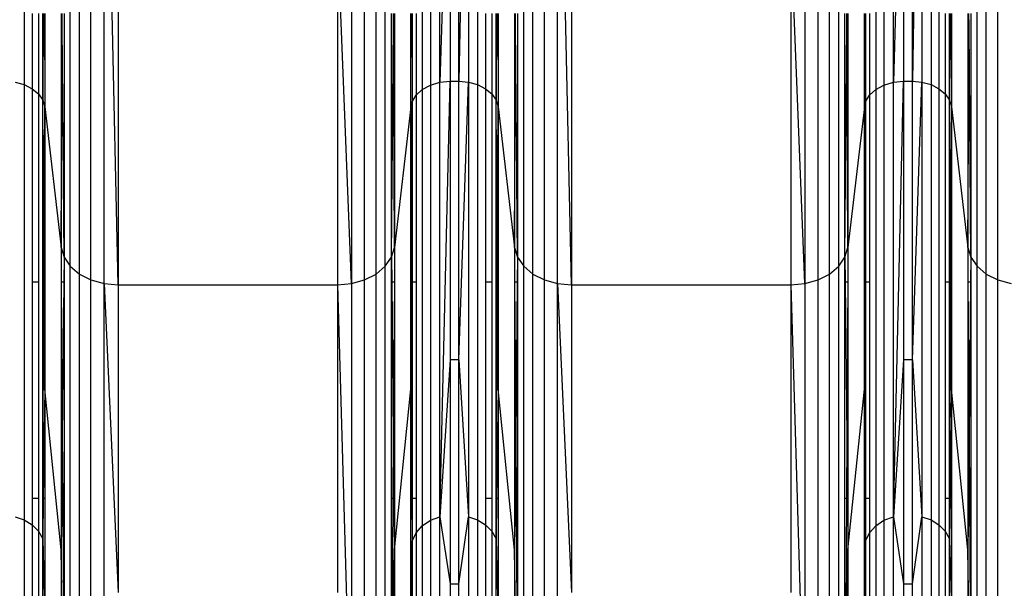
# Model space of a CAD drawing. Units: millimetres. Extents: x 27630 to 36051, y -5896 to 1017.
# Drawn here: x 32989 to 33092, y -2602 to -2542 of the extents above; entities that cross this region are included whole.
import ezdxf

# ---------------------------------------------------------------- set-up
doc = ezdxf.new("R2010")
doc.units = ezdxf.units.MM
doc.layers.add('Strefa bezpieczna', color=8, linetype='Continuous')
doc.dimstyles.get("Standard").update_dxf_attribs({"dimtxt": 180, "dimasz": 200, "dimexe": 0.18, "dimexo": 0.0625, "dimgap": 200, "dimtad": 0, "dimtih": 1, "dimtoh": 1, "dimlfac": 0.001, "dimzin": 0, "dimdsep": 46, "dimtxsty": 'Standard', "dimcen": 0.09, "dimse1": 1, "dimse2": 1, "dimadec": 0, "dimazin": 0, "dimtfac": 1, "dimtdec": 4, "dimtofl": 0, "dimtmove": 0, "dimatfit": 3, "dimfxl": 1, "dimtolj": 1, "dimtzin": 0, "dimarcsym": 0})

# ---------------------------------------------------------------- blocks, each defined once
blk = doc.blocks.new('*D102')
at = {"layer": 'Defpoints', "color": 0}
for p in [(36050.98, 898.75), (36050.98, -2089.52), (29728.71, -3405.88)]:
    blk.add_point(p, dxfattribs=at)
at = {"layer": 'Strefa bezpieczna', "color": 0, "lineweight": -2}
for p, q in [((29928.71, 898.75), (32419.85, 898.75)), ((35850.98, 898.75), (33359.85, 898.75))]:
    blk.add_line(p, q, dxfattribs=at)
at = {"layer": 'Strefa bezpieczna', "color": 0}
for points in [[(29928.71, 932.08), (29928.71, 865.41), (29728.71, 898.75)], [(35850.98, 865.41), (35850.98, 932.08), (36050.98, 898.75)]]:
    blk.add_solid(points, dxfattribs=at)
at = {"layer": 'Strefa bezpieczna', "color": 0, "insert": (32889.85, 898.75), "char_height": 180, "attachment_point": 5}
blk.add_mtext('\\A1;6.32', dxfattribs=at)
blk = doc.blocks.new('*D103')
at = {"layer": 'Defpoints', "color": 0}
for p in [(34671.37, 354.66), (34671.37, -3772.05), (31225.61, -4322.46)]:
    blk.add_point(p, dxfattribs=at)
at = {"layer": 'Strefa bezpieczna', "color": 0, "lineweight": -2}
for p, q in [((31425.61, 354.66), (32419.85, 354.66)), ((34471.37, 354.66), (33359.85, 354.66))]:
    blk.add_line(p, q, dxfattribs=at)
at = {"layer": 'Strefa bezpieczna', "color": 0}
for points in [[(31425.61, 388), (31425.61, 321.33), (31225.61, 354.66)], [(34471.37, 321.33), (34471.37, 388), (34671.37, 354.66)]]:
    blk.add_solid(points, dxfattribs=at)
at = {"layer": 'Strefa bezpieczna', "color": 0, "insert": (32889.85, 354.66), "char_height": 180, "attachment_point": 5}
blk.add_mtext('\\A1;3.45', dxfattribs=at)
blk = doc.blocks.new('*D105')
at = {"layer": 'Defpoints', "color": 0}
for p in [(32019.01, -1843.76), (29064.89, -4530.5), (33305.98, -4530.5)]:
    blk.add_point(p, dxfattribs=at)
at = {"layer": 'Strefa bezpieczna', "color": 0, "lineweight": -2}
for p, q in [((29064.89, -2043.76), (29064.89, -2853)), ((29064.89, -4330.5), (29064.89, -3433))]:
    blk.add_line(p, q, dxfattribs=at)
at = {"layer": 'Strefa bezpieczna', "color": 0}
for points in [[(29098.22, -2043.76), (29031.56, -2043.76), (29064.89, -1843.76)], [(29031.56, -4330.5), (29098.22, -4330.5), (29064.89, -4530.5)]]:
    blk.add_solid(points, dxfattribs=at)
at = {"layer": 'Strefa bezpieczna', "color": 0, "insert": (29064.89, -3143), "char_height": 180, "attachment_point": 5}
blk.add_mtext('\\A1;2.69', dxfattribs=at)

msp = doc.modelspace()

# ---------------------------------------------------------------- linework, layer by layer
for p, q in [((32989.54, -2489.913), (32989.54, -2549.041)), ((33031.082, -2490.268), (33031.082, -2549.543)), ((33031.931, -2489.941), (33031.931, -2549.08)), ((33032.92, -2548.789), (33032.92, -2489.735)), ((33035.908, -2489.728), (33034.902, -2548.69)), ((33035.908, -2489.728), (33035.908, -2548.779)), ((33036.853, -2489.913), (33036.853, -2549.041)), ((33078.395, -2490.268), (33078.395, -2549.543)), ((33079.244, -2489.941), (33079.244, -2549.08)), ((33080.233, -2548.789), (33080.233, -2489.735)), ((33083.221, -2489.728), (33082.215, -2548.69)), ((33083.221, -2489.728), (33083.221, -2548.779)), ((33084.166, -2489.913), (33084.166, -2549.041)), ((33084.991, -2490.208), (33084.991, -2549.459)), ((32994.349, -2567.982), (32994.349, -2503.306)), ((33027.221, -2567.982), (33027.221, -2503.306)), ((33041.662, -2567.982), (33041.662, -2503.306)), ((33074.534, -2567.982), (33074.534, -2503.306)), ((33088.975, -2567.982), (33088.975, -2503.306)), ((32995.304, -2568.783), (32995.304, -2503.872)), ((32996.507, -2569.392), (32996.507, -2504.303)), ((32997.884, -2569.774), (32997.884, -2504.573)), ((32999.351, -2569.903), (32997.884, -2504.573)), ((33023.686, -2504.573), (33023.686, -2569.774)), ((33025.063, -2569.392), (33025.063, -2504.303)), ((33026.266, -2568.783), (33026.266, -2503.872)), ((33042.617, -2568.783), (33042.617, -2503.872)), ((33043.82, -2569.392), (33043.82, -2504.303)), ((33045.197, -2569.774), (33045.197, -2504.573)), ((33046.664, -2569.903), (33045.197, -2504.573)), ((33070.999, -2504.573), (33070.999, -2569.774)), ((33072.376, -2569.392), (33072.376, -2504.303)), ((33073.579, -2568.783), (33073.579, -2503.872)), ((33089.93, -2568.783), (33089.93, -2503.872)), ((33091.133, -2569.392), (33091.133, -2504.303)), ((33033.981, -2514.684), (33032.92, -2548.789)), ((33033.981, -2514.684), (33033.981, -2548.69)), ((33034.902, -2548.69), (33034.902, -2514.684)), ((33081.294, -2514.684), (33080.233, -2548.789)), ((33081.294, -2514.684), (33081.294, -2548.69)), ((33082.215, -2548.69), (33082.215, -2514.684)), ((32999.351, -2532.317), (32999.351, -2569.903)), ((33022.219, -2532.317), (33022.219, -2569.903)), ((33023.686, -2569.774), (33022.219, -2532.317)), ((33046.664, -2532.317), (33046.664, -2569.903)), ((33069.532, -2532.317), (33069.532, -2569.903)), ((33070.999, -2569.774), (33069.532, -2532.317)), ((32990.365, -2541.619), (32990.365, -2549.459)), ((32991.021, -2541.619), (32991.021, -2550.008)), ((32991.467, -2550.655), (32991.467, -2541.619)), ((32991.522, -2541.619), (32991.467, -2550.655)), ((32991.641, -2541.619), (32991.675, -2551.359)), ((32991.675, -2541.619), (32991.675, -2551.359)), ((32993.395, -2541.619), (32993.395, -2566.013)), ((32993.506, -2542.917), (32993.496, -2541.619)), ((32993.699, -2541.619), (32993.699, -2567.04)), ((33027.871, -2567.04), (33027.871, -2541.619)), ((33028.064, -2542.917), (33028.058, -2541.619)), ((33028.175, -2541.619), (33028.175, -2566.013)), ((33029.895, -2551.359), (33029.895, -2541.619)), ((33029.986, -2541.619), (33030.021, -2550.848)), ((33030.021, -2541.619), (33030.021, -2550.848)), ((33030.43, -2541.619), (33030.43, -2550.146)), ((33037.678, -2541.619), (33037.678, -2549.459)), ((33038.334, -2541.619), (33038.334, -2550.008)), ((33038.78, -2550.655), (33038.78, -2541.619)), ((33038.835, -2541.619), (33038.78, -2550.655)), ((33038.954, -2541.619), (33038.988, -2551.359)), ((33038.988, -2541.619), (33038.988, -2551.359)), ((33040.708, -2541.619), (33040.708, -2566.013)), ((33040.819, -2542.917), (33040.809, -2541.619)), ((33041.012, -2541.619), (33041.012, -2567.04)), ((33075.184, -2567.04), (33075.184, -2541.619)), ((33075.377, -2542.917), (33075.371, -2541.619)), ((33075.488, -2541.619), (33075.488, -2566.013)), ((33077.208, -2551.359), (33077.208, -2541.619)), ((33077.299, -2541.619), (33077.334, -2550.848)), ((33077.334, -2541.619), (33077.334, -2550.848)), ((33077.743, -2541.619), (33077.743, -2550.146)), ((33085.647, -2541.619), (33085.647, -2550.008)), ((33086.093, -2550.655), (33086.093, -2541.619)), ((33086.148, -2541.619), (33086.093, -2550.655)), ((33086.267, -2541.619), (33086.301, -2551.359)), ((33086.301, -2541.619), (33086.301, -2551.359)), ((33088.021, -2541.619), (33088.021, -2566.013)), ((33088.132, -2542.917), (33088.122, -2541.619)), ((33088.325, -2541.619), (33088.325, -2567.04)), ((32993.395, -2566.013), (32993.506, -2542.917)), ((32993.699, -2567.04), (32993.506, -2542.917)), ((33027.871, -2567.04), (33028.064, -2542.917)), ((33028.175, -2566.013), (33028.064, -2542.917)), ((33040.708, -2566.013), (33040.819, -2542.917)), ((33041.012, -2567.04), (33040.819, -2542.917)), ((33075.184, -2567.04), (33075.377, -2542.917)), ((33075.488, -2566.013), (33075.377, -2542.917)), ((33088.021, -2566.013), (33088.132, -2542.917)), ((33088.325, -2567.04), (33088.132, -2542.917)), ((32988.595, -2548.779), (32989.54, -2549.041)), ((32989.54, -2549.041), (32990.365, -2549.459)), ((32989.54, -2549.041), (32989.54, -2594.411)), ((33031.931, -2549.08), (33032.92, -2548.789)), ((33032.92, -2548.789), (33033.981, -2548.69)), ((33032.92, -2594.103), (33033.981, -2548.69)), ((33032.92, -2594.103), (33032.92, -2548.789)), ((33033.981, -2548.69), (33034.902, -2548.69)), ((33033.981, -2548.69), (33033.981, -2577.735)), ((33034.902, -2577.735), (33034.902, -2548.69)), ((33034.902, -2548.69), (33035.908, -2548.779)), ((33034.902, -2577.735), (33035.908, -2548.779)), ((33035.908, -2548.779), (33036.853, -2549.041)), ((33035.908, -2548.779), (33035.908, -2594.091)), ((33036.853, -2549.041), (33037.678, -2549.459)), ((33036.853, -2549.041), (33036.853, -2594.411)), ((33079.244, -2549.08), (33080.233, -2548.789)), ((33080.233, -2548.789), (33081.294, -2548.69)), ((33080.233, -2594.103), (33081.294, -2548.69)), ((33080.233, -2594.103), (33080.233, -2548.789)), ((33081.294, -2548.69), (33082.215, -2548.69)), ((33081.294, -2548.69), (33081.294, -2577.735)), ((33082.215, -2577.735), (33082.215, -2548.69)), ((33082.215, -2548.69), (33083.221, -2548.779)), ((33082.215, -2577.735), (33083.221, -2548.779)), ((33083.221, -2548.779), (33084.166, -2549.041)), ((33083.221, -2548.779), (33083.221, -2594.091)), ((33084.166, -2549.041), (33084.991, -2549.459)), ((33084.166, -2549.041), (33084.166, -2594.411)), ((32990.365, -2549.459), (32991.021, -2550.008)), ((32990.365, -2549.459), (32990.365, -2569.644)), ((32991.021, -2550.008), (32991.467, -2550.655)), ((32991.021, -2550.008), (32991.021, -2569.644)), ((33030.43, -2550.146), (33031.082, -2549.543)), ((33031.082, -2549.543), (33031.931, -2549.08)), ((33031.082, -2549.543), (33031.082, -2595.026)), ((33031.931, -2549.08), (33031.931, -2594.46)), ((33037.678, -2549.459), (33038.334, -2550.008)), ((33037.678, -2549.459), (33037.678, -2569.644)), ((33038.334, -2550.008), (33038.78, -2550.655)), ((33038.334, -2550.008), (33038.334, -2569.644)), ((33077.743, -2550.146), (33078.395, -2549.543)), ((33078.395, -2549.543), (33079.244, -2549.08)), ((33078.395, -2549.543), (33078.395, -2595.026)), ((33079.244, -2549.08), (33079.244, -2594.46)), ((33084.991, -2549.459), (33085.647, -2550.008)), ((33084.991, -2549.459), (33084.991, -2594.924)), ((33085.647, -2550.008), (33086.093, -2550.655)), ((33085.647, -2550.008), (33085.647, -2569.644)), ((32991.467, -2550.655), (32991.675, -2551.359)), ((32991.467, -2569.644), (32991.467, -2550.655)), ((32991.593, -2568.99), (32991.467, -2550.655)), ((33029.895, -2551.359), (33030.021, -2550.848)), ((33029.944, -2569.072), (33030.021, -2550.848)), ((33030.021, -2550.848), (33030.43, -2550.146)), ((33030.021, -2550.848), (33030.021, -2569.644)), ((33030.43, -2550.146), (33030.43, -2569.644)), ((33038.78, -2550.655), (33038.988, -2551.359)), ((33038.78, -2569.644), (33038.78, -2550.655)), ((33038.906, -2568.99), (33038.78, -2550.655)), ((33077.208, -2551.359), (33077.334, -2550.848)), ((33077.257, -2569.072), (33077.334, -2550.848)), ((33077.334, -2550.848), (33077.743, -2550.146)), ((33077.334, -2550.848), (33077.334, -2569.644)), ((33077.743, -2550.146), (33077.743, -2569.644)), ((33086.093, -2550.655), (33086.301, -2551.359)), ((33086.093, -2569.644), (33086.093, -2550.655)), ((33086.22, -2568.99), (33086.093, -2550.655)), ((32991.593, -2568.99), (32991.675, -2551.359)), ((32991.675, -2551.359), (32993.395, -2566.013)), ((32991.675, -2551.359), (32991.675, -2569.644)), ((33029.895, -2551.359), (33028.175, -2566.013)), ((33029.895, -2569.644), (33029.895, -2551.359)), ((33029.944, -2569.072), (33029.895, -2551.359)), ((33038.906, -2568.99), (33038.988, -2551.359)), ((33038.988, -2551.359), (33040.708, -2566.013)), ((33038.988, -2551.359), (33038.988, -2569.644)), ((33077.208, -2551.359), (33075.488, -2566.013)), ((33077.208, -2569.644), (33077.208, -2551.359)), ((33077.257, -2569.072), (33077.208, -2551.359)), ((33086.22, -2568.99), (33086.301, -2551.359)), ((33086.301, -2551.359), (33088.021, -2566.013)), ((33086.301, -2551.359), (33086.301, -2569.644)), ((32993.395, -2566.013), (32993.699, -2567.04)), ((32993.395, -2566.013), (32993.395, -2569.644)), ((33027.871, -2567.04), (33028.175, -2566.013)), ((33028.175, -2566.013), (33028.175, -2569.644)), ((33040.708, -2566.013), (33041.012, -2567.04)), ((33040.708, -2566.013), (33040.708, -2569.644)), ((33075.184, -2567.04), (33075.488, -2566.013)), ((33075.488, -2566.013), (33075.488, -2569.644)), ((33088.021, -2566.013), (33088.325, -2567.04)), ((33088.021, -2566.013), (33088.021, -2569.644)), ((32993.699, -2567.04), (32993.673, -2569.644)), ((32993.699, -2567.04), (32994.349, -2567.982)), ((32993.699, -2567.04), (32993.699, -2569.644)), ((33027.221, -2567.982), (33027.871, -2567.04)), ((33027.871, -2569.644), (33027.871, -2567.04)), ((33027.871, -2567.04), (33027.897, -2569.644)), ((33041.012, -2567.04), (33040.986, -2569.644)), ((33041.012, -2567.04), (33041.662, -2567.982)), ((33041.012, -2567.04), (33041.012, -2569.644)), ((33074.534, -2567.982), (33075.184, -2567.04)), ((33075.184, -2569.644), (33075.184, -2567.04)), ((33075.184, -2567.04), (33075.21, -2569.644)), ((33088.325, -2567.04), (33088.299, -2569.644)), ((33088.325, -2567.04), (33088.975, -2567.982)), ((33088.325, -2567.04), (33088.325, -2569.644)), ((32994.349, -2617.61), (32994.349, -2567.982)), ((32994.349, -2567.982), (32995.304, -2568.783)), ((33026.266, -2568.783), (33027.221, -2567.982)), ((33027.221, -2617.61), (33027.221, -2567.982)), ((33041.662, -2617.61), (33041.662, -2567.982)), ((33041.662, -2567.982), (33042.617, -2568.783)), ((33073.579, -2568.783), (33074.534, -2567.982)), ((33074.534, -2617.61), (33074.534, -2567.982)), ((33088.975, -2617.61), (33088.975, -2567.982)), ((33088.975, -2567.982), (33089.93, -2568.783)), ((32991.59, -2569.644), (32991.593, -2568.99)), ((32995.304, -2618.59), (32995.304, -2568.783)), ((32995.304, -2568.783), (32996.507, -2569.392)), ((32996.507, -2619.337), (32996.507, -2569.392)), ((32996.507, -2569.392), (32997.884, -2569.774)), ((33023.686, -2569.774), (33025.063, -2569.392)), ((33025.063, -2569.392), (33026.266, -2568.783)), ((33025.063, -2619.337), (33025.063, -2569.392)), ((33026.266, -2618.59), (33026.266, -2568.783)), ((33029.942, -2569.644), (33029.944, -2569.072)), ((33038.903, -2569.644), (33038.906, -2568.99)), ((33042.617, -2618.59), (33042.617, -2568.783)), ((33042.617, -2568.783), (33043.82, -2569.392)), ((33043.82, -2619.337), (33043.82, -2569.392)), ((33043.82, -2569.392), (33045.197, -2569.774)), ((33070.999, -2569.774), (33072.376, -2569.392)), ((33072.376, -2569.392), (33073.579, -2568.783)), ((33072.376, -2619.337), (33072.376, -2569.392)), ((33073.579, -2618.59), (33073.579, -2568.783)), ((33077.255, -2569.644), (33077.257, -2569.072)), ((33086.216, -2569.644), (33086.22, -2568.99)), ((33089.93, -2618.59), (33089.93, -2568.783)), ((33089.93, -2568.783), (33091.133, -2569.392)), ((33091.133, -2619.337), (33091.133, -2569.392)), ((33091.133, -2569.392), (33092.51, -2569.774)), ((32991.021, -2569.644), (32990.365, -2569.644)), ((32990.365, -2569.644), (32990.365, -2592.192)), ((32991.021, -2569.644), (32991.021, -2592.192)), ((32991.59, -2569.644), (32991.467, -2569.644)), ((32991.467, -2592.192), (32991.467, -2569.644)), ((32991.467, -2592.192), (32991.59, -2569.644)), ((32991.675, -2580.788), (32991.59, -2569.644)), ((32991.675, -2569.644), (32991.59, -2569.644)), ((32991.675, -2569.644), (32991.675, -2580.788)), ((32993.673, -2569.644), (32993.395, -2569.644)), ((32993.395, -2569.644), (32993.395, -2592.192)), ((32993.395, -2569.644), (32993.514, -2585.666)), ((32993.673, -2569.644), (32993.514, -2585.666)), ((32993.699, -2569.644), (32993.673, -2569.644)), ((32993.699, -2569.644), (32993.699, -2592.192)), ((32997.884, -2619.804), (32997.884, -2569.774)), ((32997.884, -2569.774), (32999.351, -2569.903)), ((32997.884, -2569.774), (32999.351, -2602.005)), ((32999.351, -2569.903), (33022.219, -2569.903)), ((32999.351, -2569.903), (32999.351, -2602.005)), ((33022.219, -2569.903), (33023.686, -2569.774)), ((33022.219, -2569.903), (33023.686, -2619.804)), ((33022.219, -2569.903), (33022.219, -2602.005)), ((33023.686, -2569.774), (33023.686, -2619.804)), ((33027.897, -2569.644), (33027.871, -2569.644)), ((33027.871, -2592.192), (33027.871, -2569.644)), ((33028.175, -2569.644), (33027.897, -2569.644)), ((33027.897, -2569.644), (33028.056, -2585.666)), ((33028.175, -2569.644), (33028.056, -2585.666)), ((33028.175, -2569.644), (33028.175, -2592.192)), ((33029.895, -2580.788), (33029.895, -2569.644)), ((33029.895, -2580.788), (33029.942, -2569.644)), ((33029.942, -2569.644), (33029.895, -2569.644)), ((33030.021, -2592.192), (33029.942, -2569.644)), ((33030.021, -2569.644), (33029.942, -2569.644)), ((33030.43, -2569.644), (33030.021, -2569.644)), ((33030.021, -2569.644), (33030.021, -2592.192)), ((33030.43, -2569.644), (33030.43, -2592.192)), ((33038.334, -2569.644), (33037.678, -2569.644)), ((33037.678, -2569.644), (33037.678, -2592.192)), ((33038.334, -2569.644), (33038.334, -2592.192)), ((33038.903, -2569.644), (33038.78, -2569.644)), ((33038.78, -2592.192), (33038.78, -2569.644)), ((33038.78, -2592.192), (33038.903, -2569.644)), ((33038.988, -2580.788), (33038.903, -2569.644)), ((33038.988, -2569.644), (33038.903, -2569.644)), ((33038.988, -2569.644), (33038.988, -2580.788)), ((33040.986, -2569.644), (33040.708, -2569.644)), ((33040.708, -2569.644), (33040.708, -2592.192)), ((33040.708, -2569.644), (33040.827, -2585.666)), ((33040.986, -2569.644), (33040.827, -2585.666)), ((33041.012, -2569.644), (33040.986, -2569.644)), ((33041.012, -2569.644), (33041.012, -2592.192)), ((33045.197, -2619.804), (33045.197, -2569.774)), ((33045.197, -2569.774), (33046.664, -2569.903)), ((33045.197, -2569.774), (33046.664, -2602.005)), ((33046.664, -2569.903), (33069.532, -2569.903)), ((33046.664, -2569.903), (33046.664, -2602.005)), ((33069.532, -2569.903), (33070.999, -2569.774)), ((33069.532, -2569.903), (33070.999, -2619.804)), ((33069.532, -2569.903), (33069.532, -2602.005)), ((33070.999, -2569.774), (33070.999, -2619.804)), ((33075.21, -2569.644), (33075.184, -2569.644)), ((33075.184, -2592.192), (33075.184, -2569.644)), ((33075.488, -2569.644), (33075.21, -2569.644)), ((33075.21, -2569.644), (33075.369, -2585.666)), ((33075.488, -2569.644), (33075.369, -2585.666)), ((33075.488, -2569.644), (33075.488, -2592.192)), ((33077.208, -2580.788), (33077.208, -2569.644)), ((33077.208, -2580.788), (33077.255, -2569.644)), ((33077.255, -2569.644), (33077.208, -2569.644)), ((33077.334, -2592.192), (33077.255, -2569.644)), ((33077.334, -2569.644), (33077.255, -2569.644)), ((33077.743, -2569.644), (33077.334, -2569.644)), ((33077.334, -2569.644), (33077.334, -2592.192)), ((33077.743, -2569.644), (33077.743, -2592.192)), ((33086.093, -2569.644), (33085.647, -2569.644)), ((33085.647, -2569.644), (33085.647, -2592.192)), ((33086.093, -2592.192), (33086.093, -2569.644)), ((33086.093, -2592.192), (33086.216, -2569.644)), ((33086.216, -2569.644), (33086.093, -2569.644)), ((33086.301, -2580.788), (33086.216, -2569.644)), ((33086.301, -2569.644), (33086.216, -2569.644)), ((33086.301, -2569.644), (33086.301, -2580.788)), ((33088.299, -2569.644), (33088.021, -2569.644)), ((33088.021, -2569.644), (33088.021, -2592.192)), ((33088.021, -2569.644), (33088.14, -2585.666)), ((33088.299, -2569.644), (33088.14, -2585.666)), ((33088.325, -2569.644), (33088.299, -2569.644)), ((33088.325, -2569.644), (33088.325, -2592.192)), ((33033.981, -2577.735), (33032.92, -2594.103)), ((33033.981, -2577.735), (33033.981, -2601.102)), ((33034.902, -2577.735), (33033.981, -2577.735)), ((33034.902, -2601.102), (33034.902, -2577.735)), ((33034.902, -2577.735), (33035.908, -2594.091)), ((33081.294, -2577.735), (33080.233, -2594.103)), ((33081.294, -2577.735), (33081.294, -2601.102)), ((33082.215, -2577.735), (33081.294, -2577.735)), ((33082.215, -2601.102), (33082.215, -2577.735)), ((33082.215, -2577.735), (33083.221, -2594.091)), ((32991.675, -2580.788), (32991.523, -2592.192)), ((32993.395, -2597.554), (32991.675, -2580.788)), ((32991.675, -2580.788), (32991.675, -2592.192)), ((33028.175, -2597.554), (33029.895, -2580.788)), ((33029.895, -2592.192), (33029.895, -2580.788)), ((33029.895, -2580.788), (33029.985, -2592.192)), ((33038.988, -2580.788), (33038.836, -2592.192)), ((33040.708, -2597.554), (33038.988, -2580.788)), ((33038.988, -2580.788), (33038.988, -2592.192)), ((33075.488, -2597.554), (33077.208, -2580.788)), ((33077.208, -2592.192), (33077.208, -2580.788)), ((33077.208, -2580.788), (33077.298, -2592.192)), ((33086.301, -2580.788), (33086.149, -2592.192)), ((33088.021, -2597.554), (33086.301, -2580.788)), ((33086.301, -2580.788), (33086.301, -2592.192)), ((32993.514, -2585.666), (32993.449, -2592.192)), ((32993.514, -2585.666), (32993.553, -2592.192)), ((33028.056, -2585.666), (33028.017, -2592.192)), ((33028.056, -2585.666), (33028.121, -2592.192)), ((33040.827, -2585.666), (33040.762, -2592.192)), ((33040.827, -2585.666), (33040.866, -2592.192)), ((33075.369, -2585.666), (33075.33, -2592.192)), ((33075.369, -2585.666), (33075.434, -2592.192)), ((33088.14, -2585.666), (33088.075, -2592.192)), ((33088.14, -2585.666), (33088.179, -2592.192)), ((32991.021, -2592.192), (32990.365, -2592.192)), ((32990.365, -2592.192), (32990.365, -2594.924)), ((32991.021, -2592.192), (32991.021, -2595.596)), ((32991.467, -2596.388), (32991.467, -2592.192)), ((32991.523, -2592.192), (32991.467, -2596.388)), ((32991.523, -2592.192), (32991.467, -2592.192)), ((32991.675, -2592.192), (32991.523, -2592.192)), ((32991.675, -2592.192), (32991.675, -2604.465)), ((32993.395, -2592.192), (32993.395, -2597.554)), ((32993.449, -2592.192), (32993.395, -2597.554)), ((32993.449, -2592.192), (32993.395, -2592.192)), ((32993.553, -2592.192), (32993.449, -2592.192)), ((32993.699, -2592.192), (32993.553, -2592.192)), ((32993.553, -2592.192), (32993.653, -2608.705)), ((32993.699, -2592.192), (32993.699, -2608.705)), ((33027.871, -2608.705), (33027.871, -2592.192)), ((33028.017, -2592.192), (33027.871, -2592.192)), ((33028.017, -2592.192), (33027.918, -2608.705)), ((33028.121, -2592.192), (33028.017, -2592.192)), ((33028.121, -2592.192), (33028.175, -2597.554)), ((33028.175, -2592.192), (33028.121, -2592.192)), ((33028.175, -2592.192), (33028.175, -2597.554)), ((33029.895, -2604.465), (33029.895, -2592.192)), ((33029.985, -2592.192), (33029.895, -2592.192)), ((33029.985, -2592.192), (33030.021, -2596.624)), ((33030.021, -2592.192), (33029.985, -2592.192)), ((33030.021, -2592.192), (33030.021, -2596.624)), ((33030.43, -2592.192), (33030.021, -2592.192)), ((33030.43, -2592.192), (33030.43, -2595.764)), ((33038.334, -2592.192), (33037.678, -2592.192)), ((33037.678, -2592.192), (33037.678, -2594.924)), ((33038.334, -2592.192), (33038.334, -2595.596)), ((33038.78, -2596.388), (33038.78, -2592.192)), ((33038.836, -2592.192), (33038.78, -2596.388)), ((33038.836, -2592.192), (33038.78, -2592.192)), ((33038.988, -2592.192), (33038.836, -2592.192)), ((33038.988, -2592.192), (33038.988, -2604.465)), ((33040.708, -2592.192), (33040.708, -2597.554)), ((33040.762, -2592.192), (33040.708, -2597.554)), ((33040.762, -2592.192), (33040.708, -2592.192)), ((33040.866, -2592.192), (33040.762, -2592.192)), ((33041.012, -2592.192), (33040.866, -2592.192)), ((33040.866, -2592.192), (33040.966, -2608.705)), ((33041.012, -2592.192), (33041.012, -2608.705)), ((33075.184, -2608.705), (33075.184, -2592.192)), ((33075.33, -2592.192), (33075.184, -2592.192)), ((33075.33, -2592.192), (33075.231, -2608.705)), ((33075.434, -2592.192), (33075.33, -2592.192)), ((33075.434, -2592.192), (33075.488, -2597.554)), ((33075.488, -2592.192), (33075.434, -2592.192)), ((33075.488, -2592.192), (33075.488, -2597.554)), ((33077.208, -2604.465), (33077.208, -2592.192)), ((33077.298, -2592.192), (33077.208, -2592.192)), ((33077.298, -2592.192), (33077.334, -2596.624)), ((33077.334, -2592.192), (33077.298, -2592.192)), ((33077.334, -2592.192), (33077.334, -2596.624)), ((33077.743, -2592.192), (33077.334, -2592.192)), ((33077.743, -2592.192), (33077.743, -2595.764)), ((33085.647, -2592.192), (33085.647, -2595.596)), ((33086.093, -2592.192), (33085.647, -2592.192)), ((33086.093, -2596.388), (33086.093, -2592.192)), ((33086.149, -2592.192), (33086.093, -2596.388)), ((33086.149, -2592.192), (33086.093, -2592.192)), ((33086.301, -2592.192), (33086.149, -2592.192)), ((33086.301, -2592.192), (33086.301, -2604.465)), ((33088.021, -2592.192), (33088.021, -2597.554)), ((33088.075, -2592.192), (33088.021, -2597.554)), ((33088.075, -2592.192), (33088.021, -2592.192)), ((33088.179, -2592.192), (33088.075, -2592.192)), ((33088.325, -2592.192), (33088.179, -2592.192)), ((33088.179, -2592.192), (33088.279, -2608.705)), ((33088.325, -2592.192), (33088.325, -2608.705)), ((32988.595, -2594.091), (32989.54, -2594.411)), ((33031.931, -2594.46), (33032.92, -2594.103)), ((33032.92, -2594.103), (33033.981, -2601.102)), ((33032.92, -2622.589), (33032.92, -2594.103)), ((33034.902, -2601.102), (33035.908, -2594.091)), ((33035.908, -2594.091), (33036.853, -2594.411)), ((33035.908, -2594.091), (33035.908, -2622.575)), ((33079.244, -2594.46), (33080.233, -2594.103)), ((33080.233, -2594.103), (33081.294, -2601.102)), ((33080.233, -2622.589), (33080.233, -2594.103)), ((33082.215, -2601.102), (33083.221, -2594.091)), ((33083.221, -2594.091), (33084.166, -2594.411)), ((33083.221, -2594.091), (33083.221, -2622.575)), ((32989.54, -2594.411), (32990.365, -2594.924)), ((32989.54, -2594.411), (32989.54, -2622.933)), ((32990.365, -2594.924), (32991.021, -2595.596)), ((32990.365, -2594.924), (32990.365, -2608.705)), ((33030.43, -2595.764), (33031.082, -2595.026)), ((33031.082, -2595.026), (33031.931, -2594.46)), ((33031.082, -2595.026), (33031.082, -2623.618)), ((33031.931, -2594.46), (33031.931, -2622.986)), ((33036.853, -2594.411), (33037.678, -2594.924)), ((33036.853, -2594.411), (33036.853, -2622.933)), ((33037.678, -2594.924), (33038.334, -2595.596)), ((33037.678, -2594.924), (33037.678, -2608.705)), ((33077.743, -2595.764), (33078.395, -2595.026)), ((33078.395, -2595.026), (33079.244, -2594.46)), ((33078.395, -2595.026), (33078.395, -2623.618)), ((33079.244, -2594.46), (33079.244, -2622.986)), ((33084.166, -2594.411), (33084.991, -2594.924)), ((33084.166, -2594.411), (33084.166, -2622.933)), ((33084.991, -2594.924), (33085.647, -2595.596)), ((33084.991, -2594.924), (33084.991, -2623.504)), ((32991.021, -2595.596), (32991.467, -2596.388)), ((32991.021, -2595.596), (32991.021, -2608.705)), ((33030.021, -2596.624), (33030.43, -2595.764)), ((33030.43, -2595.764), (33030.43, -2608.705)), ((33038.334, -2595.596), (33038.78, -2596.388)), ((33038.334, -2595.596), (33038.334, -2608.705)), ((33077.334, -2596.624), (33077.743, -2595.764)), ((33077.743, -2595.764), (33077.743, -2608.705)), ((33085.647, -2595.596), (33086.093, -2596.388)), ((33085.647, -2595.596), (33085.647, -2608.705)), ((32991.467, -2596.388), (32991.675, -2604.465)), ((32991.467, -2608.705), (32991.467, -2596.388)), ((33029.895, -2604.465), (33030.021, -2596.624)), ((33030.021, -2596.624), (33030.021, -2608.705)), ((33038.78, -2596.388), (33038.988, -2604.465)), ((33038.78, -2608.705), (33038.78, -2596.388)), ((33077.208, -2604.465), (33077.334, -2596.624)), ((33077.334, -2596.624), (33077.334, -2608.705)), ((33086.093, -2596.388), (33086.301, -2604.465)), ((33086.093, -2608.705), (33086.093, -2596.388)), ((32993.575, -2608.705), (32993.395, -2597.554)), ((32993.395, -2597.554), (32993.395, -2608.705)), ((33027.995, -2608.705), (33028.175, -2597.554)), ((33028.175, -2597.554), (33028.175, -2608.705)), ((33040.888, -2608.705), (33040.708, -2597.554)), ((33040.708, -2597.554), (33040.708, -2608.705)), ((33075.309, -2608.705), (33075.488, -2597.554)), ((33075.488, -2597.554), (33075.488, -2608.705)), ((33088.201, -2608.705), (33088.021, -2597.554)), ((33088.021, -2597.554), (33088.021, -2608.705)), ((33033.981, -2601.102), (33034.902, -2601.102)), ((33033.981, -2601.102), (33033.981, -2618.216)), ((33034.902, -2618.216), (33034.902, -2601.102)), ((33081.294, -2601.102), (33082.215, -2601.102)), ((33081.294, -2601.102), (33081.294, -2618.216)), ((33082.215, -2618.216), (33082.215, -2601.102))]:
    msp.add_line(p, q)

# ---------------------------------------------------------------- dimensions: what is measured, and where the dimension line sits
at = {"layer": 'Strefa bezpieczna'}
for base, p1, p2, picture, middle in [((36050.979, 898.746), (29728.711, -3405.885), (36050.979, -2089.524), '*D102', (32889.845, 898.746)), ((34671.367, 354.663), (31225.611, -4322.464), (34671.367, -3772.045), '*D103', (32889.845, 354.663))]:
    dim = msp.add_linear_dim(base=base, p1=p1, p2=p2, dimstyle='Standard', dxfattribs=at)
    dim.commit()
    dim.dimension.update_dxf_attribs({"geometry": picture, "text_midpoint": middle, "dimtype": 160})
dim = msp.add_linear_dim(base=(29064.889, -4530.502), p1=(32019.013, -1843.757), p2=(33305.979, -4530.502), angle=90, dimstyle='Standard', dxfattribs=at)
dim.commit()
dim.dimension.update_dxf_attribs({"geometry": '*D105', "text_midpoint": (29064.889, -3143.002), "dimtype": 160})

doc.saveas('drawing.dxf')
